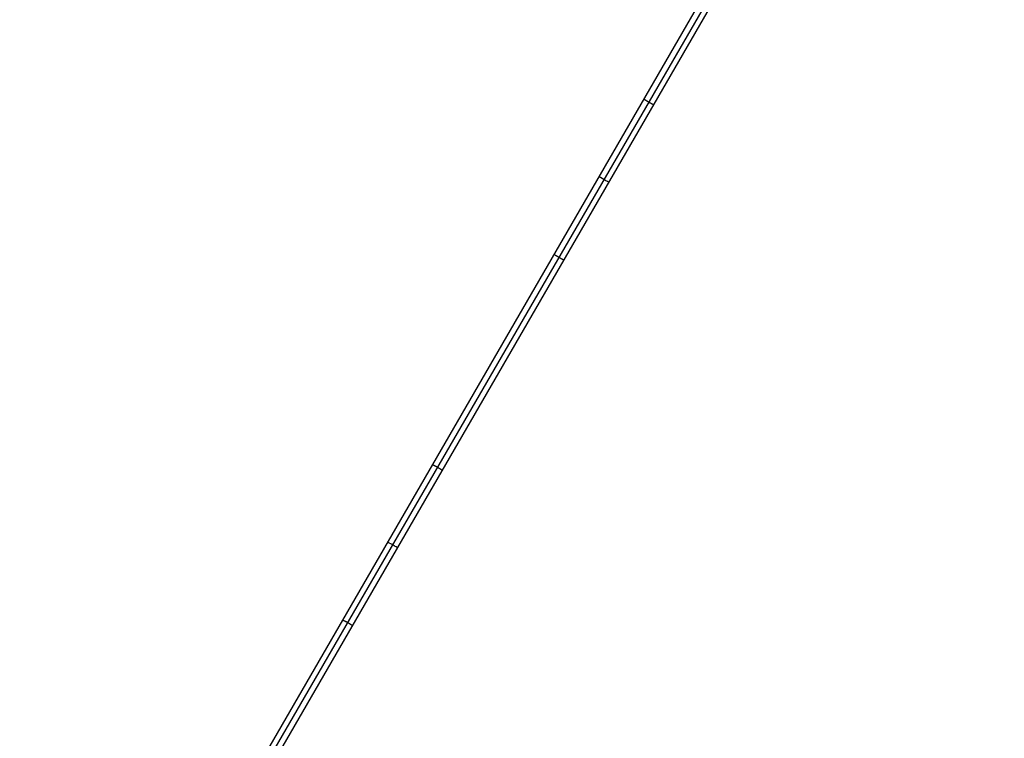
# Model space of a CAD drawing. Units: millimetres. Extents: x -12040 to 10719, y -9925 to 7379.
# Drawn here: x -2447 to -584, y -3435 to -2074 of the extents above; entities that cross this region are included whole.
import ezdxf

# ---------------------------------------------------------------- set-up
doc = ezdxf.new("R2010")
doc.units = ezdxf.units.MM
doc.header["$LTSCALE"] = 20
doc.layers.add('2d', color=230, linetype='Continuous')

msp = doc.modelspace()

# ---------------------------------------------------------------- linework, layer by layer
at = {"layer": '2d'}
for p, q in [((-2447.4, -4269.2), (-184.4, -354.1)), ((-2438.3, -4274.5), (-175.9, -360.5)), ((-2429.2, -4279.7), (-166.2, -364.6))]:
    msp.add_line(p, q, dxfattribs=at)
at = {"layer": '2d', "extrusion": (0, 0, -1)}
for start_param, end_param in [(4.712389, 6.283185), (3.141593, 4.712389)]:
    msp.add_ellipse((-1341.4, -2376.7), major_axis=(-9.09, 5.25), ratio=0.023526, start_param=start_param, end_param=end_param, dxfattribs=at)
at = {"layer": '2d'}
for start_param, end_param in [(4.712389, 6.283185), (3.141593, 4.712389)]:
    msp.add_ellipse((-1741.7, -3069.3), major_axis=(-9.09, 5.25), ratio=0.070422, start_param=start_param, end_param=end_param, dxfattribs=at)
for points, weights in [([(-1265.4, -2224.2), (-1265.5, -2224.5), (-1261.1, -2227.3), (-1256.5, -2229.9)], [0.5, 0.5, 0.666666666667, 1]), ([(-1256.5, -2229.9), (-1252, -2232.6), (-1247.3, -2235), (-1247.2, -2234.8)], [1, 0.666666666667, 0.5, 0.5]), ([(-1435.5, -2518.6), (-1435.5, -2518.6), (-1431, -2521.2), (-1426.4, -2523.9)], [0.5, 0.5, 0.666666666667, 1]), ([(-1426.4, -2523.9), (-1421.9, -2526.5), (-1417.3, -2529.1), (-1417.3, -2529.1)], [1, 0.666666666667, 0.5, 0.5]), ([(-1665.7, -2916.8), (-1665.5, -2916.5), (-1660.9, -2919), (-1656.3, -2921.6)], [0.5, 0.5, 0.666666666667, 1]), ([(-1656.3, -2921.6), (-1651.8, -2924.3), (-1647.3, -2927), (-1647.5, -2927.3)], [1, 0.666666666667, 0.5, 0.5]), ([(-1835.9, -3211.3), (-1835.6, -3210.7), (-1830.9, -3213.1), (-1826.3, -3215.7)], [0.5, 0.5, 0.666666666667, 1]), ([(-1826.3, -3215.7), (-1821.8, -3218.3), (-1817.4, -3221.2), (-1817.7, -3221.8)], [1, 0.666666666667, 0.5, 0.5])]:
    msp.add_rational_spline(points, weights, degree=3, dxfattribs=at)

doc.saveas('drawing.dxf')
